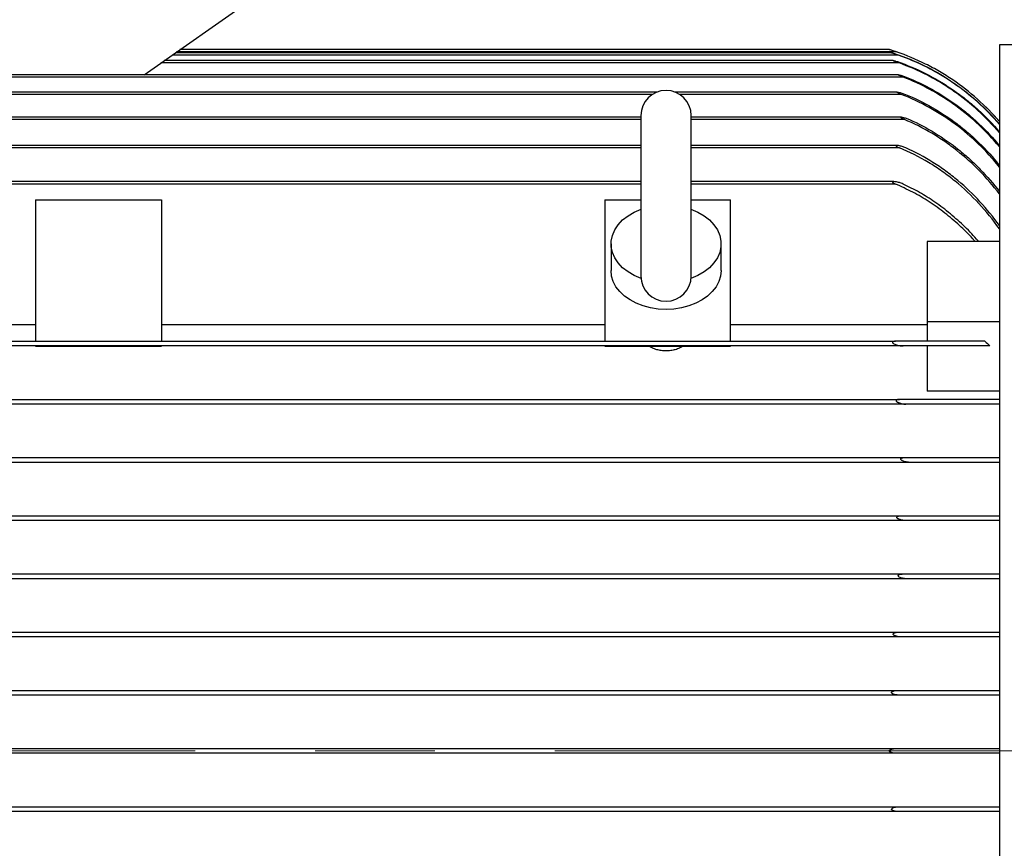
# Model space of a CAD drawing. Units: millimetres. Extents: x -4 to 213, y 0 to 297.
# Drawn here: x 71 to 92, y 161 to 178 of the extents above; entities that cross this region are included whole.
import ezdxf

# ---------------------------------------------------------------- set-up
doc = ezdxf.new("R2010")
doc.units = ezdxf.units.MM
doc.linetypes.add('CENTERX2', pattern=[20.32, 12.7, -2.54, 2.54, -2.54])
doc.layers.add('FORMAT', color=7, linetype='Continuous')
doc.styles.add('SLDTEXTSTYLE0', font='TXT', dxfattribs={"width": 0.605})
doc.dimstyles.new('SLDDIMSTYLE0', dxfattribs={"dimtxt": 2.5, "dimasz": 2.5, "dimexe": 0, "dimexo": 0.0625, "dimtad": 1, "dimlfac": 15, "dimrnd": 1e-09, "dimzin": 12, "dimdsep": 46, "dimtxsty": 'SLDTEXTSTYLE0', "dimblk1": 'CLOSED', "dimblk2": 'CLOSED', "dimsah": 1, "dimcen": 0.09, "dimadec": 0, "dimazin": 3, "dimtfac": 1, "dimtofl": 0, "dimtmove": 0, "dimatfit": 3, "dimldrblk": 'CLOSED', "dimfxl": 0, "dimfrac": 2, "dimtolj": 1, "dimtzin": 12, "dimarcsym": 0})
doc.dimstyles.new('SLDDIMSTYLE1', dxfattribs={"dimtxt": 2.5, "dimasz": 2.5, "dimexe": 0, "dimexo": 0.0625, "dimtad": 1, "dimdec": 0, "dimlfac": 15, "dimrnd": 1e-09, "dimzin": 12, "dimdsep": 46, "dimtxsty": 'SLDTEXTSTYLE0', "dimblk1": 'CLOSED', "dimblk2": 'CLOSED', "dimsah": 1, "dimcen": 0.09, "dimadec": 0, "dimazin": 3, "dimtfac": 1, "dimtdec": 0, "dimtofl": 0, "dimtmove": 0, "dimatfit": 3, "dimldrblk": 'CLOSED', "dimfxl": 0, "dimfrac": 2, "dimtolj": 1, "dimtzin": 12, "dimarcsym": 0})

# ---------------------------------------------------------------- blocks, each defined once
blk = doc.blocks.new('_Closed')
at = {"color": 0, "linetype": 'ByBlock', "lineweight": -2}
for p, q in [((-1, 0.166667), (0, 0)), ((-1, 0.166667), (-1, -0.166667)), ((0, 0), (-1, -0.166667)), ((0, 0), (-1, 0))]:
    blk.add_line(p, q, dxfattribs=at)
blk = doc.blocks.new('_D_9')
at = {"layer": 'FORMAT'}
for p, q in [((26.396, 170.689), (26.396, 214.039)), ((106.249, 175.956), (106.249, 214.039)), ((26.396, 213.289), (106.249, 213.289))]:
    blk.add_line(p, q, dxfattribs=at)
at = {"layer": 'FORMAT', "xscale": 2.5, "yscale": 2.5, "rotation": 180.0000000000004}
blk.add_blockref('_Closed', (26.396, 213.289, -0.792), dxfattribs=at)
at = {"layer": 'FORMAT', "xscale": 2.5, "yscale": 2.5}
blk.add_blockref('_Closed', (106.249, 213.289, -0.792), dxfattribs=at)
at = {"layer": 'FORMAT', "insert": (63.191, 216.512), "char_height": 2.5, "attachment_point": 1, "style": 'SLDTEXTSTYLE0'}
blk.add_mtext('1198', dxfattribs=at)
blk = doc.blocks.new('_D_10')
at = {"layer": 'FORMAT'}
for p, q in [((77.416, 185.156), (114.999, 185.156)), ((114.249, 185.156), (114.249, 141.622)), ((96.416, 141.622), (114.999, 141.622))]:
    blk.add_line(p, q, dxfattribs=at)
at = {"layer": 'FORMAT', "xscale": 2.5, "yscale": 2.5}
for p, rotation in [((114.249, 185.156, -0.792), 90.00000000000041), ((114.249, 141.622, -0.792), 270.0000000000004)]:
    blk.add_blockref('_Closed', p, dxfattribs=dict(at, rotation=rotation))
at = {"layer": 'FORMAT', "insert": (111.027, 161.04), "char_height": 2.5, "attachment_point": 1, "rotation": 90, "style": 'SLDTEXTSTYLE0'}
blk.add_mtext('653', dxfattribs=at)

msp = doc.modelspace()

# ---------------------------------------------------------------- linework, layer by layer
at = {"color": 7, "linetype": 'Continuous', "lineweight": 25}
for p, q in [((73.64949, 176.95574), (76.02602, 178.6224)), ((89.60405, 177.43907), (74.33868, 177.43907)), ((89.44949, 177.48907), (74.40998, 177.48907)), ((89.63768, 177.42755), (89.44795, 177.48954)), ((93.24949, 177.58907), (91.78282, 177.58907)), ((91.78282, 177.58907), (91.78282, 147.65574)), ((89.53488, 177.25574), (74.07726, 177.25574)), ((89.63603, 177.3724), (74.24362, 177.3724)), ((89.49893, 177.4224), (74.31492, 177.4224)), ((89.6555, 177.20574), (74.00597, 177.20574)), ((89.74211, 176.90574), (67.95687, 176.90574)), ((89.64328, 176.95574), (68.0557, 176.95574)), ((84.53167, 176.58907), (68.08207, 176.58907)), ((89.61691, 176.58907), (84.90064, 176.58907)), ((84.18282, 176.05574), (67.99406, 176.05574)), ((84.18282, 176.08866), (84.18282, 172.68866)), ((85.24949, 172.68866), (85.24949, 176.08866)), ((89.70492, 176.05574), (85.24949, 176.05574)), ((84.18282, 175.45574), (68.08687, 175.45574)), ((89.61211, 175.45574), (85.24949, 175.45574)), ((84.18282, 174.68907), (68.15582, 174.68907)), ((89.54316, 174.68907), (85.24949, 174.68907)), ((71.34949, 174.30375), (71.34949, 171.30574)), ((71.34949, 174.30375), (74.01616, 174.30375)), ((74.01616, 174.30375), (74.01616, 171.30574)), ((83.41616, 174.30375), (83.41616, 171.30574)), ((83.41616, 174.30375), (84.18282, 174.30375)), ((85.24949, 174.30375), (86.08282, 174.30375)), ((86.08282, 171.30574), (86.08282, 174.30375)), ((83.54949, 173.37043), (83.54949, 172.80474)), ((85.88282, 172.80474), (85.88282, 173.37043)), ((91.78282, 173.41757), (90.24949, 173.41757)), ((90.24949, 173.41757), (90.24949, 171.72051)), ((67.11616, 171.66033), (71.34949, 171.66033)), ((74.01616, 171.66033), (83.41616, 171.66033)), ((86.08282, 171.66033), (90.24949, 171.66033)), ((91.78282, 171.72051), (90.24949, 171.72051)), ((90.24949, 171.72051), (90.24949, 171.30574)), ((89.74231, 171.20574), (67.95666, 171.20574)), ((68.12133, 171.30574), (89.57764, 171.30574)), ((71.34949, 171.20574), (71.34949, 171.20197)), ((71.34949, 171.20197), (74.01616, 171.20197)), ((74.01616, 171.20574), (74.01616, 171.20197)), ((83.41616, 171.20574), (83.41616, 171.20197)), ((83.41616, 171.20197), (86.08282, 171.20197)), ((86.08282, 171.20574), (86.08282, 171.20197)), ((90.24949, 171.20574), (90.24949, 170.24918)), ((91.78282, 170.24918), (90.24949, 170.24918)), ((89.79902, 169.9724), (67.89995, 169.9724)), ((68.03479, 170.0724), (89.66419, 170.0724)), ((89.87661, 168.73907), (67.82237, 168.73907)), ((67.92855, 168.83907), (89.77042, 168.83907)), ((89.79163, 167.50574), (67.90735, 167.50574)), ((67.99637, 167.60574), (89.7026, 167.60574)), ((89.80774, 166.2724), (67.89124, 166.2724)), ((67.95687, 166.3724), (89.74211, 166.3724)), ((68.04348, 165.13907), (89.6555, 165.13907)), ((89.70198, 165.03907), (67.99699, 165.03907)), ((68.06295, 163.90574), (89.63603, 163.90574)), ((89.65974, 163.80574), (68.03923, 163.80574)), ((68.09493, 162.6724), (89.60405, 162.6724)), ((89.60405, 162.5724), (68.09493, 162.5724)), ((68.03923, 161.43907), (89.65974, 161.43907)), ((89.63603, 161.33907), (68.06295, 161.33907))]:
    msp.add_line(p, q, dxfattribs=at)
at = {"color": 8, "linetype": 'Continuous', "lineweight": 25}
for p, q in [((84.43054, 176.53907), (67.99637, 176.53907)), ((89.7026, 176.53907), (85.00177, 176.53907)), ((84.18282, 176.00574), (67.92855, 176.00574)), ((89.77042, 176.00574), (85.24949, 176.00574)), ((84.18282, 175.40574), (68.03479, 175.40574)), ((89.66419, 175.40574), (85.24949, 175.40574)), ((84.18282, 174.63907), (68.12133, 174.63907)), ((89.57764, 174.63907), (85.24949, 174.63907))]:
    msp.add_line(p, q, dxfattribs=at)
at = {"color": 7, "linetype": 'Continuous', "lineweight": 25, "flags": 128}
for points in [[(91.78282, 175.96509), (91.54335, 176.22467), (91.43585, 176.33002)], [(84.18834, 172.63472), (84.04179, 172.69725), (83.90975, 172.77426), (83.79507, 172.86411), (83.70021, 172.96486), (83.62723, 173.07433), (83.57768, 173.19018), (83.55263, 173.30991), (83.55263, 173.43094), (83.57768, 173.55067), (83.62723, 173.66652), (83.70021, 173.776), (83.79507, 173.87674), (83.90975, 173.96659), (84.04179, 174.04361), (84.18834, 174.10613)], [(85.24397, 174.10613), (85.39052, 174.04361), (85.52256, 173.96659), (85.63724, 173.87674), (85.7321, 173.776), (85.80509, 173.66652), (85.85463, 173.55067), (85.87968, 173.43094), (85.87968, 173.30991), (85.85463, 173.19018), (85.80509, 173.07433), (85.7321, 172.96486), (85.63724, 172.86411), (85.52256, 172.77426), (85.39052, 172.69725), (85.24397, 172.63472)], [(85.88282, 172.80474), (85.87095, 172.68734), (85.83556, 172.57232), (85.77739, 172.46204), (85.69762, 172.35874), (85.59786, 172.26451), (85.48016, 172.18128), (85.3469, 172.11074), (85.20081, 172.05433), (85.04484, 172.0132), (84.88219, 171.98818), (84.71616, 171.97978), (84.55012, 171.98818), (84.38747, 172.0132), (84.2315, 172.05433), (84.08541, 172.11074), (83.95215, 172.18128), (83.83445, 172.26451), (83.73469, 172.35874), (83.65492, 172.46204), (83.59675, 172.57232), (83.56136, 172.68734), (83.54949, 172.80474), (83.54949, 172.80474)]]:
    msp.add_lwpolyline(points, dxfattribs=at)
at = {"color": 7, "linetype": 'Continuous', "lineweight": 25}
for centre, start, end in [((84.71616, 176.08866), 0, 180), ((84.71616, 172.68866), 180, 0)]:
    msp.add_arc(centre, 0.53333, start, end, dxfattribs=at)
for points, knots in [([(89.60405, 177.43907), (89.57206, 177.44979), (89.53249, 177.46305), (89.48704, 177.47743), (89.46983, 177.48281), (89.45804, 177.48645), (89.45222, 177.48823), (89.44978, 177.48898), (89.44933, 177.48912), (89.4497, 177.48901), (89.45087, 177.48865), (89.45104, 177.48859)], [0, 0, 0, 0, 0.54428226, 0.67332379, 0.80441799, 0.85972414, 0.91546123, 0.9460309, 0.96326034, 0.99454858, 1, 1, 1, 1]), ([(91.78282, 175.965), (91.63722, 176.13447), (91.48196, 176.2923), (91.15292, 176.58563), (90.97913, 176.72111), (90.70437, 176.90737), (90.61043, 176.96662), (90.41773, 177.0793), (90.31956, 177.13236), (90.0208, 177.28121), (89.81552, 177.36696), (89.60405, 177.43907)], [0, 0, 0, 0, 0.25, 0.25, 0.5, 0.5, 0.625, 0.625, 0.75, 0.75, 1, 1, 1, 1]), ([(89.63603, 177.3724), (89.62227, 177.37722), (89.60858, 177.382), (89.58138, 177.3915), (89.56787, 177.39621), (89.54781, 177.40327), (89.54113, 177.40563), (89.52807, 177.41029), (89.52165, 177.4126), (89.5127, 177.41593), (89.50981, 177.41703), (89.50453, 177.41911), (89.50213, 177.4201), (89.49881, 177.42169), (89.49801, 177.42226), (89.49917, 177.4225), (89.50096, 177.4222), (89.50767, 177.42078), (89.51368, 177.41919), (89.52586, 177.41584), (89.53224, 177.41401), (89.55183, 177.40822), (89.56517, 177.40409), (89.60531, 177.39127), (89.63252, 177.38208), (89.65974, 177.3724)], [0, 0, 0, 0, 0.125, 0.125, 0.25, 0.25, 0.3125, 0.3125, 0.375, 0.375, 0.40625, 0.40625, 0.4375, 0.4375, 0.46875, 0.46875, 0.5, 0.5, 0.5625, 0.5625, 0.625, 0.625, 0.75, 0.75, 1, 1, 1, 1]), ([(89.6555, 177.20574), (89.64207, 177.21055), (89.62876, 177.21537), (89.60238, 177.22508), (89.58932, 177.22995), (89.57008, 177.2374), (89.56369, 177.23992), (89.55136, 177.24499), (89.54537, 177.24754), (89.53792, 177.25118), (89.53567, 177.25238), (89.53282, 177.25439), (89.53235, 177.25517), (89.5339, 177.25585), (89.53578, 177.25578), (89.54022, 177.25524), (89.54288, 177.25478), (89.55119, 177.25313), (89.55725, 177.25168), (89.5698, 177.24849), (89.5762, 177.24675), (89.59553, 177.24131), (89.60865, 177.23736), (89.63514, 177.229), (89.64855, 177.22458), (89.67528, 177.21542), (89.68864, 177.21067), (89.70198, 177.20574)], [0, 0, 0, 0, 0.125, 0.125, 0.25, 0.25, 0.3125, 0.3125, 0.375, 0.375, 0.40625, 0.40625, 0.4375, 0.4375, 0.46875, 0.46875, 0.5, 0.5, 0.5625, 0.5625, 0.625, 0.625, 0.75, 0.75, 0.875, 0.875, 1, 1, 1, 1]), ([(91.78282, 175.90323), (91.63926, 176.0711), (91.48626, 176.22764), (91.16208, 176.51893), (90.99091, 176.65368), (90.72036, 176.83925), (90.62786, 176.89834), (90.48558, 176.98271), (90.43758, 177.0101), (90.34096, 177.06315), (90.29226, 177.08884), (90.04689, 177.21317), (89.84453, 177.29945), (89.63603, 177.3724)], [0, 0, 0, 0, 0.25, 0.25, 0.5, 0.5, 0.625, 0.625, 0.6875, 0.6875, 0.75, 0.75, 1, 1, 1, 1]), ([(89.65974, 177.3724), (89.86586, 177.29916), (90.06487, 177.21324), (90.44928, 177.01707), (90.63467, 176.90682), (90.90245, 176.72302), (90.98999, 176.65867), (91.11864, 176.55742), (91.1611, 176.52286), (91.24464, 176.45256), (91.28578, 176.41677), (91.4884, 176.23461), (91.6406, 176.0787), (91.78282, 175.91251)], [0, 0, 0, 0, 0.25, 0.25, 0.5, 0.5, 0.625, 0.625, 0.6875, 0.6875, 0.75, 0.75, 1, 1, 1, 1]), ([(91.78282, 175.7256), (91.64094, 175.89376), (91.48965, 176.05082), (91.16892, 176.34347), (90.99947, 176.47906), (90.73145, 176.66607), (90.6398, 176.72567), (90.49874, 176.81086), (90.45115, 176.83854), (90.35532, 176.89215), (90.30701, 176.91814), (90.06356, 177.04395), (89.86265, 177.13149), (89.6555, 177.20574)], [0, 0, 0, 0, 0.25, 0.25, 0.5, 0.5, 0.625, 0.625, 0.6875, 0.6875, 0.75, 0.75, 1, 1, 1, 1]), ([(89.70198, 177.20574), (89.90444, 177.13097), (90.09977, 177.04385), (90.4768, 176.84599), (90.65849, 176.73524), (90.92075, 176.55127), (91.00645, 176.48697), (91.13237, 176.38596), (91.17394, 176.35148), (91.25577, 176.28137), (91.29607, 176.24569), (91.49451, 176.06423), (91.64355, 175.90924), (91.78282, 175.74441)], [0, 0, 0, 0, 0.25, 0.25, 0.5, 0.5, 0.625, 0.625, 0.6875, 0.6875, 0.75, 0.75, 1, 1, 1, 1]), ([(89.74211, 176.90574), (89.72943, 176.91064), (89.71683, 176.91564), (89.69186, 176.9259), (89.67957, 176.93112), (89.66202, 176.93924), (89.65626, 176.94202), (89.64856, 176.94618), (89.64611, 176.94759), (89.64193, 176.95032), (89.6402, 176.95166), (89.63847, 176.9539), (89.63857, 176.95477), (89.64064, 176.95569), (89.64251, 176.9558), (89.64896, 176.95551), (89.65435, 176.95461), (89.67124, 176.95123), (89.68327, 176.94808), (89.70786, 176.94109), (89.72036, 176.93721), (89.75771, 176.92493), (89.78268, 176.91583), (89.80774, 176.90574)], [0, 0, 0, 0, 0.125, 0.125, 0.25, 0.25, 0.3125, 0.3125, 0.34375, 0.34375, 0.375, 0.375, 0.40625, 0.40625, 0.4375, 0.4375, 0.5, 0.5, 0.625, 0.625, 0.75, 0.75, 1, 1, 1, 1]), ([(91.78282, 175.42728), (91.64682, 175.59222), (91.50191, 175.7469), (91.19473, 176.03625), (91.03246, 176.17092), (90.77576, 176.3576), (90.68797, 176.41727), (90.55286, 176.50282), (90.5072, 176.53072), (90.41516, 176.5849), (90.36875, 176.6112), (90.13482, 176.73886), (89.94157, 176.8286), (89.74211, 176.90574)], [0, 0, 0, 0, 0.25, 0.25, 0.5, 0.5, 0.625, 0.625, 0.6875, 0.6875, 0.75, 0.75, 1, 1, 1, 1]), ([(89.80774, 176.90574), (90.00051, 176.82811), (90.18625, 176.7391), (90.54433, 176.53937), (90.71666, 176.42865), (90.96513, 176.24632), (91.04627, 176.18283), (91.20515, 176.05033), (91.28298, 175.98121), (91.50899, 175.7676), (91.65047, 175.61629), (91.78282, 175.45614)], [0, 0, 0, 0, 0.25, 0.25, 0.5, 0.5, 0.625, 0.625, 0.75, 0.75, 1, 1, 1, 1]), ([(89.7026, 176.53907), (89.68979, 176.54403), (89.67708, 176.54914), (89.65203, 176.55983), (89.63969, 176.56535), (89.62268, 176.57431), (89.61719, 176.57742), (89.61111, 176.58213), (89.6095, 176.58369), (89.60823, 176.58636), (89.60868, 176.58742), (89.61127, 176.5887), (89.61331, 176.58898), (89.61793, 176.58912), (89.62052, 176.58899), (89.62856, 176.58828), (89.63442, 176.58737), (89.6524, 176.58404), (89.66477, 176.58108), (89.68983, 176.57441), (89.7026, 176.57066), (89.74086, 176.55856), (89.76628, 176.54944), (89.79163, 176.53907)], [0, 0, 0, 0, 0.125, 0.125, 0.25, 0.25, 0.3125, 0.3125, 0.34375, 0.34375, 0.375, 0.375, 0.40625, 0.40625, 0.4375, 0.4375, 0.5, 0.5, 0.625, 0.625, 0.75, 0.75, 1, 1, 1, 1]), ([(91.78282, 174.99955), (91.64591, 175.17133), (91.49957, 175.33263), (91.18824, 175.63455), (91.02327, 175.77517), (90.76137, 175.97006), (90.67166, 176.03235), (90.53334, 176.12162), (90.48666, 176.15065), (90.39257, 176.20697), (90.34511, 176.23431), (90.10573, 176.36685), (89.90758, 176.45971), (89.7026, 176.53907)], [0, 0, 0, 0, 0.25, 0.25, 0.5, 0.5, 0.625, 0.625, 0.6875, 0.6875, 0.75, 0.75, 1, 1, 1, 1]), ([(89.79163, 176.53907), (89.98745, 176.45893), (90.17576, 176.36683), (90.53817, 176.15999), (90.71227, 176.04524), (90.96284, 175.85627), (91.0446, 175.79046), (91.16454, 175.68747), (91.20413, 175.65238), (91.28208, 175.58105), (91.32044, 175.54481), (91.50927, 175.36079), (91.65076, 175.20452), (91.78282, 175.03934)], [0, 0, 0, 0, 0.25, 0.25, 0.5, 0.5, 0.625, 0.625, 0.6875, 0.6875, 0.75, 0.75, 1, 1, 1, 1]), ([(89.77042, 176.00574), (89.75822, 176.01086), (89.74617, 176.0162), (89.72854, 176.02481), (89.72274, 176.02777), (89.71161, 176.03395), (89.70621, 176.03717), (89.69924, 176.04224), (89.6971, 176.04399), (89.69376, 176.04744), (89.6926, 176.04917), (89.69216, 176.05208), (89.69289, 176.05323), (89.69569, 176.05481), (89.69765, 176.05525), (89.7043, 176.05598), (89.70964, 176.05571), (89.72055, 176.05459), (89.72625, 176.05372), (89.74378, 176.05052), (89.75566, 176.04771), (89.77961, 176.04129), (89.79169, 176.03767), (89.816, 176.02972), (89.82825, 176.02537), (89.85253, 176.01608), (89.86461, 176.01111), (89.87661, 176.00574)], [0, 0, 0, 0, 0.125, 0.125, 0.1875, 0.1875, 0.25, 0.25, 0.28125, 0.28125, 0.3125, 0.3125, 0.34375, 0.34375, 0.375, 0.375, 0.4375, 0.4375, 0.5, 0.5, 0.625, 0.625, 0.75, 0.75, 0.875, 0.875, 1, 1, 1, 1]), ([(91.78282, 174.42835), (91.65155, 174.60103), (91.51105, 174.76398), (91.21155, 175.07035), (91.05255, 175.21377), (90.79954, 175.41359), (90.71278, 175.47763), (90.57886, 175.56971), (90.53358, 175.59973), (90.44228, 175.65808), (90.3962, 175.68645), (90.16361, 175.82425), (89.9706, 175.92165), (89.77042, 176.00574)], [0, 0, 0, 0, 0.25, 0.25, 0.5, 0.5, 0.625, 0.625, 0.6875, 0.6875, 0.75, 0.75, 1, 1, 1, 1]), ([(89.87661, 176.00574), (90.06569, 175.92105), (90.24703, 175.82491), (90.59515, 175.61116), (90.76194, 175.49353), (91.00143, 175.3013), (91.07947, 175.23458), (91.23195, 175.09583), (91.30648, 175.02369), (91.52251, 174.80148), (91.65719, 174.645), (91.78282, 174.48047)], [0, 0, 0, 0, 0.25, 0.25, 0.5, 0.5, 0.625, 0.625, 0.75, 0.75, 1, 1, 1, 1]), ([(89.79902, 175.40574), (89.78642, 175.41138), (89.77373, 175.41646), (89.74826, 175.42584), (89.73546, 175.43013), (89.70977, 175.43798), (89.69683, 175.44154), (89.67126, 175.44775), (89.65858, 175.45041), (89.63358, 175.45446), (89.62103, 175.45597), (89.60426, 175.45558), (89.59888, 175.45505), (89.5936, 175.45217), (89.59245, 175.45081), (89.59238, 175.44739), (89.59348, 175.44533), (89.59689, 175.44138), (89.59916, 175.43942), (89.60408, 175.43571), (89.60674, 175.43393), (89.61509, 175.42875), (89.62101, 175.42556), (89.639, 175.41646), (89.65151, 175.41095), (89.66419, 175.40574)], [0, 0, 0, 0, 0.125, 0.125, 0.25, 0.25, 0.375, 0.375, 0.5, 0.5, 0.625, 0.625, 0.6875, 0.6875, 0.71875, 0.71875, 0.75, 0.75, 0.78125, 0.78125, 0.8125, 0.8125, 0.875, 0.875, 1, 1, 1, 1]), ([(91.78282, 173.69149), (91.64841, 173.88007), (91.50352, 174.05833), (91.19218, 174.39362), (91.02574, 174.55067), (90.80323, 174.73274), (90.75801, 174.76844), (90.66607, 174.83838), (90.61927, 174.87267), (90.47736, 174.97273), (90.38069, 175.03576), (90.08445, 175.2137), (89.87869, 175.31753), (89.66419, 175.40574)], [0, 0, 0, 0, 0.25, 0.25, 0.5, 0.5, 0.5625, 0.5625, 0.625, 0.625, 0.75, 0.75, 1, 1, 1, 1]), ([(91.78282, 173.75815), (91.65535, 173.93592), (91.51853, 174.1044), (91.22573, 174.42237), (91.06976, 174.57187), (90.82056, 174.78096), (90.73494, 174.84813), (90.60249, 174.9449), (90.55771, 174.97646), (90.46733, 175.03786), (90.42167, 175.06775), (90.19101, 175.21306), (89.99896, 175.31625), (89.79902, 175.40574)], [0, 0, 0, 0, 0.25, 0.25, 0.5, 0.5, 0.625, 0.625, 0.6875, 0.6875, 0.75, 0.75, 1, 1, 1, 1]), ([(89.74231, 174.63907), (89.72936, 174.64503), (89.71627, 174.65025), (89.68994, 174.65976), (89.67669, 174.66403), (89.65004, 174.67177), (89.63662, 174.67522), (89.61008, 174.68116), (89.59692, 174.68367), (89.57085, 174.6875), (89.55793, 174.68889), (89.53904, 174.68914), (89.53289, 174.68892), (89.52453, 174.68752), (89.52184, 174.68686), (89.5173, 174.68489), (89.51541, 174.68355), (89.5138, 174.67982), (89.51427, 174.67752), (89.51717, 174.6729), (89.51942, 174.67066), (89.52695, 174.66437), (89.53298, 174.66066), (89.55139, 174.65037), (89.56439, 174.64455), (89.57764, 174.63907)], [0, 0, 0, 0, 0.125, 0.125, 0.25, 0.25, 0.375, 0.375, 0.5, 0.5, 0.625, 0.625, 0.6875, 0.6875, 0.71875, 0.71875, 0.75, 0.75, 0.78125, 0.78125, 0.8125, 0.8125, 0.875, 0.875, 1, 1, 1, 1]), ([(91.27167, 173.41757), (91.25408, 173.43834), (91.15102, 173.5601), (90.9381, 173.7657), (90.63195, 174.02934), (90.30009, 174.26492), (89.9498, 174.4733), (89.70204, 174.58366), (89.57764, 174.63907)], [0, 0, 0, 0, 0.0387608, 0.22719529, 0.42058094, 0.61394761, 0.80616698, 1, 1, 1, 1]), ([(91.34424, 173.41757), (91.33968, 173.42323), (91.25067, 173.53374), (91.05308, 173.73337), (90.7497, 174.01082), (90.42563, 174.25467), (90.09068, 174.46796), (89.85872, 174.58189), (89.74231, 174.63907)], [0, 0, 0, 0, 0.01073784, 0.20975513, 0.41401023, 0.61824463, 0.80841937, 1, 1, 1, 1]), ([(85.0814, 171.20574), (85.05676, 171.18886), (85.03033, 171.17389), (84.98812, 171.15424), (84.97362, 171.14816), (84.94374, 171.13697), (84.92828, 171.13183), (84.8814, 171.11817), (84.84937, 171.11132), (84.78376, 171.10205), (84.74998, 171.09966), (84.68234, 171.09966), (84.64906, 171.10201), (84.59992, 171.10891), (84.58368, 171.11177), (84.55145, 171.11865), (84.53539, 171.1227), (84.48851, 171.13635), (84.4588, 171.14747), (84.40239, 171.17367), (84.37555, 171.18886), (84.35091, 171.20574)], [0, 0, 0, 0, 0.125, 0.125, 0.1875, 0.1875, 0.25, 0.25, 0.375, 0.375, 0.5, 0.5, 0.625, 0.625, 0.6875, 0.6875, 0.75, 0.75, 0.875, 0.875, 1, 1, 1, 1]), ([(89.57764, 171.30574), (89.56447, 171.30574), (89.55154, 171.305), (89.53322, 171.30105), (89.52716, 171.29925), (89.51965, 171.29475), (89.5174, 171.29293), (89.5144, 171.28824), (89.51381, 171.28532), (89.51519, 171.27932), (89.51699, 171.27639), (89.52142, 171.27111), (89.52404, 171.26871), (89.53232, 171.26208), (89.5385, 171.25828), (89.55736, 171.24794), (89.57035, 171.24246), (89.59664, 171.23263), (89.61003, 171.22834), (89.63676, 171.22083), (89.65007, 171.21761), (89.67661, 171.21218), (89.68983, 171.20996), (89.71616, 171.20676), (89.72927, 171.20574), (89.74231, 171.20574)], [0, 0, 0, 0, 0.125, 0.125, 0.1875, 0.1875, 0.21875, 0.21875, 0.25, 0.25, 0.28125, 0.28125, 0.3125, 0.3125, 0.375, 0.375, 0.5, 0.5, 0.625, 0.625, 0.75, 0.75, 0.875, 0.875, 1, 1, 1, 1]), ([(91.47672, 171.30574), (91.35049, 171.30574), (91.21652, 171.30574), (90.93247, 171.30574), (90.7824, 171.30574), (90.54434, 171.30574), (90.46282, 171.30574), (90.33713, 171.30574), (90.2946, 171.30574), (90.20875, 171.30574), (90.16543, 171.30574), (89.94684, 171.30574), (89.7656, 171.30574), (89.57764, 171.30574)], [0, 0, 0, 0, 0.25, 0.25, 0.5, 0.5, 0.625, 0.625, 0.6875, 0.6875, 0.75, 0.75, 1, 1, 1, 1]), ([(91.58446, 171.20574), (91.46328, 171.20574), (91.33433, 171.20574), (91.06027, 171.20574), (90.91516, 171.20574), (90.68451, 171.20574), (90.60546, 171.20574), (90.4428, 171.20574), (90.35904, 171.20574), (90.10338, 171.20574), (89.92633, 171.20574), (89.74231, 171.20574)], [0, 0, 0, 0, 0.25, 0.25, 0.5, 0.5, 0.625, 0.625, 0.75, 0.75, 1, 1, 1, 1]), ([(89.66419, 170.0724), (89.65145, 170.0724), (89.63891, 170.07167), (89.62074, 170.06836), (89.61477, 170.06688), (89.60373, 170.06255), (89.59835, 170.05972), (89.59331, 170.05275), (89.5923, 170.04992), (89.59255, 170.04389), (89.59382, 170.04073), (89.59743, 170.0351), (89.59978, 170.03252), (89.6048, 170.02782), (89.6075, 170.02568), (89.61595, 170.01962), (89.62191, 170.01616), (89.63399, 170.00986), (89.64015, 170.00702), (89.65887, 169.99914), (89.67168, 169.9947), (89.69715, 169.98707), (89.70989, 169.98387), (89.73539, 169.97852), (89.74815, 169.97638), (89.77368, 169.97332), (89.78646, 169.9724), (89.79902, 169.9724)], [0, 0, 0, 0, 0.125, 0.125, 0.1875, 0.1875, 0.25, 0.25, 0.28125, 0.28125, 0.3125, 0.3125, 0.34375, 0.34375, 0.375, 0.375, 0.4375, 0.4375, 0.5, 0.5, 0.625, 0.625, 0.75, 0.75, 0.875, 0.875, 1, 1, 1, 1]), ([(91.78282, 170.0724), (91.64841, 170.0724), (91.50352, 170.0724), (91.19218, 170.0724), (91.02574, 170.0724), (90.80323, 170.0724), (90.75801, 170.0724), (90.66607, 170.0724), (90.61927, 170.0724), (90.47736, 170.0724), (90.38069, 170.0724), (90.08445, 170.0724), (89.87869, 170.0724), (89.66419, 170.0724)], [0, 0, 0, 0, 0.25, 0.25, 0.5, 0.5, 0.5625, 0.5625, 0.625, 0.625, 0.75, 0.75, 1, 1, 1, 1]), ([(91.78282, 169.9724), (91.65535, 169.9724), (91.51853, 169.9724), (91.22573, 169.9724), (91.06976, 169.9724), (90.82056, 169.9724), (90.73494, 169.9724), (90.60249, 169.9724), (90.55771, 169.9724), (90.46733, 169.9724), (90.42167, 169.9724), (90.19101, 169.9724), (89.99896, 169.9724), (89.79902, 169.9724)], [0, 0, 0, 0, 0.25, 0.25, 0.5, 0.5, 0.625, 0.625, 0.6875, 0.6875, 0.75, 0.75, 1, 1, 1, 1]), ([(89.87661, 168.73907), (89.8525, 168.73907), (89.82826, 168.74223), (89.79173, 168.75028), (89.77947, 168.75359), (89.75529, 168.76156), (89.74335, 168.76618), (89.72584, 168.77489), (89.72012, 168.77807), (89.70923, 168.78532), (89.70392, 168.78942), (89.69735, 168.79688), (89.69543, 168.79956), (89.69276, 168.80543), (89.69211, 168.80862), (89.69274, 168.8145), (89.69397, 168.81718), (89.69741, 168.82171), (89.69955, 168.82357), (89.70658, 168.82842), (89.71196, 168.83064), (89.72299, 168.83416), (89.72876, 168.83544), (89.74631, 168.83834), (89.75828, 168.83907), (89.77042, 168.83907)], [0, 0, 0, 0, 0.25, 0.25, 0.375, 0.375, 0.5, 0.5, 0.5625, 0.5625, 0.625, 0.625, 0.65625, 0.65625, 0.6875, 0.6875, 0.71875, 0.71875, 0.75, 0.75, 0.8125, 0.8125, 0.875, 0.875, 1, 1, 1, 1]), ([(89.77042, 168.83907), (89.97071, 168.83907), (90.16272, 168.83907), (90.53125, 168.83907), (90.70776, 168.83907), (90.9611, 168.83907), (91.04363, 168.83907), (91.16455, 168.83907), (91.20437, 168.83907), (91.28261, 168.83907), (91.32108, 168.83907), (91.51027, 168.83907), (91.65146, 168.83907), (91.78282, 168.83907)], [0, 0, 0, 0, 0.25, 0.25, 0.5, 0.5, 0.625, 0.625, 0.6875, 0.6875, 0.75, 0.75, 1, 1, 1, 1]), ([(91.78282, 168.73907), (91.65727, 168.73907), (91.52332, 168.73907), (91.23865, 168.73907), (91.08792, 168.73907), (90.84875, 168.73907), (90.76684, 168.73907), (90.59849, 168.73907), (90.51192, 168.73907), (90.24797, 168.73907), (90.06559, 168.73907), (89.87661, 168.73907)], [0, 0, 0, 0, 0.25, 0.25, 0.5, 0.5, 0.625, 0.625, 0.75, 0.75, 1, 1, 1, 1]), ([(89.79163, 167.50574), (89.7662, 167.50574), (89.74071, 167.50871), (89.7024, 167.51673), (89.68958, 167.52005), (89.66435, 167.52827), (89.65177, 167.53315), (89.6339, 167.54268), (89.62811, 167.54619), (89.62001, 167.55266), (89.61744, 167.55501), (89.61294, 167.56021), (89.61096, 167.56312), (89.60856, 167.56943), (89.60823, 167.57285), (89.60972, 167.57904), (89.6114, 167.58174), (89.61758, 167.58855), (89.62305, 167.59163), (89.64013, 167.5991), (89.65231, 167.60162), (89.67715, 167.60503), (89.68986, 167.60574), (89.7026, 167.60574)], [0, 0, 0, 0, 0.25, 0.25, 0.375, 0.375, 0.5, 0.5, 0.5625, 0.5625, 0.59375, 0.59375, 0.625, 0.625, 0.65625, 0.65625, 0.6875, 0.6875, 0.75, 0.75, 0.875, 0.875, 1, 1, 1, 1]), ([(89.7026, 167.60574), (89.90764, 167.60574), (90.10479, 167.60574), (90.48419, 167.60574), (90.66643, 167.60574), (90.92867, 167.60574), (91.01422, 167.60574), (91.13971, 167.60574), (91.18103, 167.60574), (91.26225, 167.60574), (91.30221, 167.60574), (91.49881, 167.60574), (91.64586, 167.60574), (91.78282, 167.60574)], [0, 0, 0, 0, 0.25, 0.25, 0.5, 0.5, 0.625, 0.625, 0.6875, 0.6875, 0.75, 0.75, 1, 1, 1, 1]), ([(91.78282, 167.50574), (91.65081, 167.50574), (91.51006, 167.50574), (91.21133, 167.50574), (91.05335, 167.50574), (90.8031, 167.50574), (90.71747, 167.50574), (90.58558, 167.50574), (90.54098, 167.50574), (90.45101, 167.50574), (90.40562, 167.50574), (90.17675, 167.50574), (89.98738, 167.50574), (89.79163, 167.50574)], [0, 0, 0, 0, 0.25, 0.25, 0.5, 0.5, 0.625, 0.625, 0.6875, 0.6875, 0.75, 0.75, 1, 1, 1, 1]), ([(89.80774, 166.2724), (89.78258, 166.2724), (89.75746, 166.27523), (89.71983, 166.28337), (89.70725, 166.28679), (89.6826, 166.29552), (89.67037, 166.30073), (89.6536, 166.31176), (89.64825, 166.31593), (89.64199, 166.32404), (89.64024, 166.32709), (89.63847, 166.3336), (89.63855, 166.33703), (89.64058, 166.34319), (89.6424, 166.34583), (89.64665, 166.35038), (89.64911, 166.3523), (89.65691, 166.35742), (89.66255, 166.3599), (89.68001, 166.36612), (89.69235, 166.36855), (89.71702, 166.37172), (89.72951, 166.3724), (89.74211, 166.3724)], [0, 0, 0, 0, 0.25, 0.25, 0.375, 0.375, 0.5, 0.5, 0.5625, 0.5625, 0.59375, 0.59375, 0.625, 0.625, 0.65625, 0.65625, 0.6875, 0.6875, 0.75, 0.75, 0.875, 0.875, 1, 1, 1, 1]), ([(89.74211, 166.3724), (89.9416, 166.3724), (90.1338, 166.3724), (90.5043, 166.3724), (90.6826, 166.3724), (90.93963, 166.3724), (91.02357, 166.3724), (91.14681, 166.3724), (91.1875, 166.3724), (91.26758, 166.3724), (91.30702, 166.3724), (91.50115, 166.3724), (91.64679, 166.3724), (91.78282, 166.3724)], [0, 0, 0, 0, 0.25, 0.25, 0.5, 0.5, 0.625, 0.625, 0.6875, 0.6875, 0.75, 0.75, 1, 1, 1, 1]), ([(91.78282, 166.2724), (91.6505, 166.2724), (91.50978, 166.2724), (91.21195, 166.2724), (91.05485, 166.2724), (90.8067, 166.2724), (90.72189, 166.2724), (90.548, 166.2724), (90.45877, 166.2724), (90.1873, 166.2724), (90.00048, 166.2724), (89.80774, 166.2724)], [0, 0, 0, 0, 0.25, 0.25, 0.5, 0.5, 0.625, 0.625, 0.75, 0.75, 1, 1, 1, 1]), ([(89.70198, 165.03907), (89.67522, 165.03907), (89.64854, 165.04176), (89.60866, 165.05001), (89.59536, 165.0535), (89.57588, 165.06045), (89.56945, 165.06306), (89.55703, 165.06916), (89.551, 165.0726), (89.54266, 165.07927), (89.54005, 165.0817), (89.53562, 165.08734), (89.53379, 165.09059), (89.53235, 165.09766), (89.53287, 165.10128), (89.5358, 165.10758), (89.53803, 165.11021), (89.5455, 165.11708), (89.55146, 165.12032), (89.56364, 165.12573), (89.56992, 165.12784), (89.58906, 165.13318), (89.60227, 165.13544), (89.62877, 165.1384), (89.6421, 165.13907), (89.6555, 165.13907)], [0, 0, 0, 0, 0.25, 0.25, 0.375, 0.375, 0.4375, 0.4375, 0.5, 0.5, 0.53125, 0.53125, 0.5625, 0.5625, 0.59375, 0.59375, 0.625, 0.625, 0.6875, 0.6875, 0.75, 0.75, 0.875, 0.875, 1, 1, 1, 1]), ([(89.6555, 165.13907), (89.86267, 165.13907), (90.06255, 165.13907), (90.44836, 165.13907), (90.63429, 165.13907), (90.90265, 165.13907), (90.99035, 165.13907), (91.11918, 165.13907), (91.16166, 165.13907), (91.24522, 165.13907), (91.28636, 165.13907), (91.48892, 165.13907), (91.64092, 165.13907), (91.78282, 165.13907)], [0, 0, 0, 0, 0.25, 0.25, 0.5, 0.5, 0.625, 0.625, 0.6875, 0.6875, 0.75, 0.75, 1, 1, 1, 1]), ([(91.78282, 165.03907), (91.64356, 165.03907), (91.49526, 165.03907), (91.1812, 165.03907), (91.01544, 165.03907), (90.75352, 165.03907), (90.66399, 165.03907), (90.52628, 165.03907), (90.47976, 165.03907), (90.38606, 165.03907), (90.33883, 165.03907), (90.10081, 165.03907), (89.90442, 165.03907), (89.70198, 165.03907)], [0, 0, 0, 0, 0.25, 0.25, 0.5, 0.5, 0.625, 0.625, 0.6875, 0.6875, 0.75, 0.75, 1, 1, 1, 1]), ([(89.65974, 163.80574), (89.63229, 163.80574), (89.60497, 163.80833), (89.56426, 163.81694), (89.55071, 163.82061), (89.53106, 163.82833), (89.52467, 163.83125), (89.51248, 163.83851), (89.50646, 163.84283), (89.50022, 163.85171), (89.49866, 163.85524), (89.49818, 163.8625), (89.49933, 163.86615), (89.50302, 163.87219), (89.50552, 163.87475), (89.51086, 163.8792), (89.51378, 163.88113), (89.52276, 163.88629), (89.52905, 163.88893), (89.54192, 163.89349), (89.54853, 163.89537), (89.56846, 163.90018), (89.58187, 163.90228), (89.60884, 163.90507), (89.6224, 163.90574), (89.63603, 163.90574)], [0, 0, 0, 0, 0.25, 0.25, 0.375, 0.375, 0.4375, 0.4375, 0.5, 0.5, 0.53125, 0.53125, 0.5625, 0.5625, 0.59375, 0.59375, 0.625, 0.625, 0.6875, 0.6875, 0.75, 0.75, 0.875, 0.875, 1, 1, 1, 1]), ([(89.63603, 163.90574), (89.84454, 163.90574), (90.04586, 163.90574), (90.43474, 163.90574), (90.6223, 163.90574), (90.8932, 163.90574), (90.98175, 163.90574), (91.1119, 163.90574), (91.15481, 163.90574), (91.23923, 163.90574), (91.28081, 163.90574), (91.48554, 163.90574), (91.63926, 163.90574), (91.78282, 163.90574)], [0, 0, 0, 0, 0.25, 0.25, 0.5, 0.5, 0.625, 0.625, 0.6875, 0.6875, 0.75, 0.75, 1, 1, 1, 1]), ([(91.78282, 163.80574), (91.64061, 163.80574), (91.48913, 163.80574), (91.16838, 163.80574), (90.99909, 163.80574), (90.73165, 163.80574), (90.64025, 163.80574), (90.49966, 163.80574), (90.45221, 163.80574), (90.35667, 163.80574), (90.30852, 163.80574), (90.06592, 163.80574), (89.86585, 163.80574), (89.65974, 163.80574)], [0, 0, 0, 0, 0.25, 0.25, 0.5, 0.5, 0.625, 0.625, 0.6875, 0.6875, 0.75, 0.75, 1, 1, 1, 1]), ([(89.60405, 162.5724), (89.57572, 162.5724), (89.54758, 162.5749), (89.50581, 162.58396), (89.49187, 162.58785), (89.47217, 162.59664), (89.46573, 162.60007), (89.45723, 162.60698), (89.45461, 162.60957), (89.45059, 162.61579), (89.44929, 162.61956), (89.44974, 162.62708), (89.45138, 162.63058), (89.4558, 162.63652), (89.45851, 162.63899), (89.46718, 162.64559), (89.47359, 162.64887), (89.49315, 162.65734), (89.50696, 162.66114), (89.54819, 162.66995), (89.57601, 162.6724), (89.60405, 162.6724)], [0, 0, 0, 0, 0.25, 0.25, 0.375, 0.375, 0.4375, 0.4375, 0.46875, 0.46875, 0.5, 0.5, 0.53125, 0.53125, 0.5625, 0.5625, 0.625, 0.625, 0.75, 0.75, 1, 1, 1, 1]), ([(89.60405, 162.6724), (89.81552, 162.6724), (90.01978, 162.6724), (90.41446, 162.6724), (90.60487, 162.6724), (90.87997, 162.6724), (90.96991, 162.6724), (91.14619, 162.6724), (91.23196, 162.6724), (91.48125, 162.6724), (91.63722, 162.6724), (91.78282, 162.6724)], [0, 0, 0, 0, 0.25, 0.25, 0.5, 0.5, 0.625, 0.625, 0.75, 0.75, 1, 1, 1, 1]), ([(91.78282, 162.5724), (91.63722, 162.5724), (91.48196, 162.5724), (91.15292, 162.5724), (90.97913, 162.5724), (90.70437, 162.5724), (90.61043, 162.5724), (90.41773, 162.5724), (90.31956, 162.5724), (90.0208, 162.5724), (89.81552, 162.5724), (89.60405, 162.5724)], [0, 0, 0, 0, 0.25, 0.25, 0.5, 0.5, 0.625, 0.625, 0.75, 0.75, 1, 1, 1, 1]), ([(89.63603, 161.33907), (89.62227, 161.33907), (89.60858, 161.33975), (89.58138, 161.3426), (89.56787, 161.34473), (89.54781, 161.34963), (89.54113, 161.35156), (89.52807, 161.35627), (89.52165, 161.35904), (89.5127, 161.36438), (89.50981, 161.36637), (89.50453, 161.37104), (89.50213, 161.37373), (89.49881, 161.38004), (89.49801, 161.38382), (89.49917, 161.39107), (89.50096, 161.3944), (89.50767, 161.40299), (89.51368, 161.40712), (89.52586, 161.41413), (89.53224, 161.41699), (89.55183, 161.42453), (89.56517, 161.42809), (89.60531, 161.43649), (89.63252, 161.43907), (89.65974, 161.43907)], [0, 0, 0, 0, 0.125, 0.125, 0.25, 0.25, 0.3125, 0.3125, 0.375, 0.375, 0.40625, 0.40625, 0.4375, 0.4375, 0.46875, 0.46875, 0.5, 0.5, 0.5625, 0.5625, 0.625, 0.625, 0.75, 0.75, 1, 1, 1, 1]), ([(89.65974, 161.43907), (89.86586, 161.43907), (90.06487, 161.43907), (90.44928, 161.43907), (90.63467, 161.43907), (90.90245, 161.43907), (90.98999, 161.43907), (91.11864, 161.43907), (91.1611, 161.43907), (91.24464, 161.43907), (91.28578, 161.43907), (91.4884, 161.43907), (91.6406, 161.43907), (91.78282, 161.43907)], [0, 0, 0, 0, 0.25, 0.25, 0.5, 0.5, 0.625, 0.625, 0.6875, 0.6875, 0.75, 0.75, 1, 1, 1, 1]), ([(91.78282, 161.33907), (91.63926, 161.33907), (91.48626, 161.33907), (91.16208, 161.33907), (90.99091, 161.33907), (90.72036, 161.33907), (90.62786, 161.33907), (90.48558, 161.33907), (90.43758, 161.33907), (90.34096, 161.33907), (90.29226, 161.33907), (90.04689, 161.33907), (89.84453, 161.33907), (89.63603, 161.33907)], [0, 0, 0, 0, 0.25, 0.25, 0.5, 0.5, 0.625, 0.625, 0.6875, 0.6875, 0.75, 0.75, 1, 1, 1, 1])]:
    msp.add_open_spline(points, degree=3, knots=knots, dxfattribs=at)
msp.add_open_spline([(91.47672, 171.30574), (91.51323, 171.27289), (91.54914, 171.23955), (91.58446, 171.20574)], degree=3, dxfattribs=at)
at = {"layer": 'FORMAT', "linetype": 'CENTERX2', "lineweight": 18}
msp.add_line((21.3963, 162.62241), (104.45349, 162.6224), dxfattribs=at)

# ---------------------------------------------------------------- dimensions: what is measured, and where the dimension line sits
at = {"layer": 'FORMAT'}
dim = msp.add_linear_dim(base=(106.24949, 213.28907), p1=(26.3963, 169.68907), p2=(106.24949, 174.95574), dimstyle='SLDDIMSTYLE1', dxfattribs=at)
dim.commit()
dim.dimension.update_dxf_attribs({"geometry": '_D_9', "text_midpoint": (66.32289, 213.28907), "dimtype": 160})
dim = msp.add_linear_dim(base=(114.24949, 141.6224), p1=(76.41616, 185.15574), p2=(95.41616, 141.6224), angle=90, dimstyle='SLDDIMSTYLE0', dxfattribs=at)
dim.commit()
dim.dimension.update_dxf_attribs({"geometry": '_D_10', "text_midpoint": (114.24949, 163.38907), "dimtype": 160})

doc.saveas('drawing.dxf')
